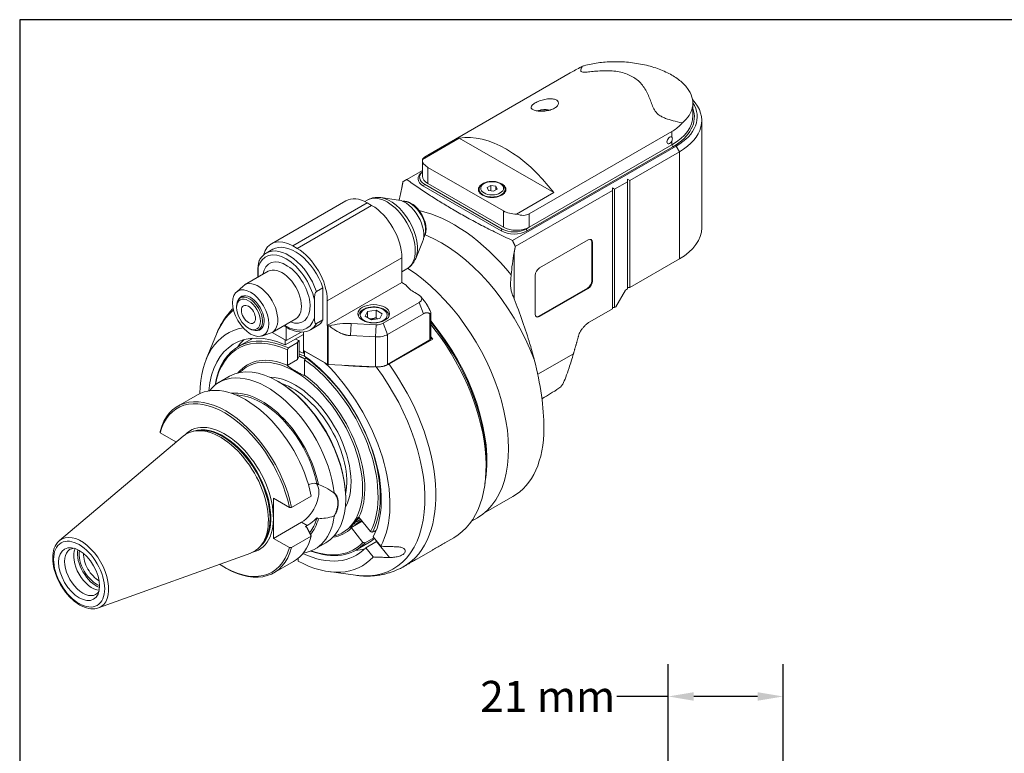
# Model space of a CAD drawing. Units: inches. Extents: x 0.5 to 19.5, y 0.5 to 15.
# Drawn here: x 0.5 to 7.4, y 9.8 to 15 of the extents above; entities that cross this region are included whole.
import ezdxf

# ---------------------------------------------------------------- set-up
doc = ezdxf.new("R2010")
doc.units = ezdxf.units.IN
doc.header["$LTSCALE"] = 1.818182
doc.header["$MEASUREMENT"] = 0
doc.layers.get('0').update_dxf_attribs({"lineweight": 25})
doc.layers.add('D', color=7, linetype='Continuous', lineweight=18)
doc.layers.add('L', color=7, linetype='Continuous', lineweight=18)
doc.styles.add('DEFAULT-ANSI', font='arial.ttf')
doc.dimstyles.new('INCH-01', dxfattribs={"dimscale": 1.818182, "dimtxt": 0.12, "dimasz": 0.098425, "dimexe": 0.125, "dimexo": 0.0625, "dimgap": 0.031496, "dimtad": 0, "dimtih": 1, "dimtoh": 1, "dimdec": 0, "dimlfac": 25.4, "dimrnd": 1e-08, "dimzin": 4, "dimdsep": 46, "dimtxsty": 'DEFAULT-ANSI', "dimcen": 0.09, "dimdle": 0.393701, "dimclrd": 7, "dimclre": 7, "dimclrt": 7, "dimadec": 0, "dimazin": 1, "dimtfac": 1, "dimtofl": 0, "dimtmove": 0, "dimatfit": 3, "dimfxl": 1, "dimtolj": 1, "dimtzin": 0, "dimlwd": 25, "dimlwe": 25, "dimarcsym": 0})

# ---------------------------------------------------------------- blocks, each defined once
blk = doc.blocks.new('Borders A PLAIN')
at = {"layer": 'L', "color": 7, "linetype": 'Continuous', "lineweight": 25}
for p, q in [((0.2492, 8.2483), (0.2492, 0.2483)), ((10.7492, 8.2483), (0.2492, 8.2483))]:
    blk.add_line(p, q, dxfattribs=at)
blk = doc.blocks.new('*D38')
at = {"layer": 'D', "color": 7, "linetype": 'Continuous', "lineweight": 25, "transparency": 16777216}
for p, q in [((5.0132, 9.3469), (5.0132, 10.4632)), ((5.8203, 9.1059), (5.8203, 10.4632)), ((5.0132, 10.236), (4.6516, 10.236)), ((5.6413, 10.236), (5.1922, 10.236))]:
    blk.add_line(p, q, dxfattribs=at)
at = {"layer": 'D', "color": 7, "linetype": 'Continuous', "transparency": 16777216}
for points in [[(5.1922, 10.2658), (5.1922, 10.2061), (5.0132, 10.236)], [(5.6413, 10.2658), (5.6413, 10.2061), (5.8203, 10.236)]]:
    blk.add_solid(points, dxfattribs=at)
at = {"layer": 'Defpoints', "color": 0, "linetype": 'Continuous', "transparency": 16777216}
for p in [(5.8203, 10.236), (5.0132, 9.2332), (5.8203, 8.9923)]:
    blk.add_point(p, dxfattribs=at)
at = {"layer": 'D', "color": 7, "linetype": 'Continuous', "lineweight": 25, "transparency": 16777216, "insert": (3.6914, 10.3456), "char_height": 0.21818, "attachment_point": 1, "style": 'DEFAULT-ANSI'}
blk.add_mtext('\\A1;21 mm', dxfattribs=at)

msp = doc.modelspace()

# ---------------------------------------------------------------- linework, layer by layer
at = {"layer": 'L'}
for p, q in [((4.3242, 14.6228), (3.322, 14.0442)), ((5.1857, 14.4092), (5.1857, 14.322)), ((5.2483, 13.5329), (5.2483, 14.2869)), ((4.0357, 13.6307), (5.0379, 14.2094)), ((5.0379, 14.2094), (5.0379, 14.1694)), ((3.2843, 14.0138), (3.5435, 14.1634)), ((4.2073, 13.7801), (3.5435, 14.1634)), ((5.0379, 14.1431), (5.0379, 14.1159)), ((5.0682, 14.1072), (3.9178, 13.443)), ((5.0455, 14.1028), (4.0205, 13.511)), ((5.0379, 14.1159), (4.0357, 13.5373)), ((5.091, 14.0677), (4.7418, 13.8661)), ((5.0379, 14.1159), (5.0455, 14.1028)), ((5.0682, 14.1072), (5.091, 14.0677)), ((5.091, 14.0677), (5.091, 13.3138)), ((3.2842, 13.8968), (3.2842, 14.0107)), ((3.2842, 13.9363), (3.1738, 13.8726)), ((3.8534, 13.6513), (3.322, 13.9581)), ((3.322, 13.8442), (3.322, 13.9581)), ((4.7266, 13.8573), (4.6355, 13.8047)), ((4.7266, 13.8573), (4.7266, 13.8748)), ((4.7266, 13.8748), (4.7418, 13.8661)), ((4.7266, 13.8573), (4.7266, 13.1033)), ((4.7418, 13.1121), (4.7418, 13.8661)), ((3.2916, 13.8266), (3.2992, 13.8398)), ((3.8383, 13.511), (3.2916, 13.8266)), ((3.8459, 13.5242), (3.2992, 13.8398)), ((3.322, 13.8442), (3.8534, 13.5373)), ((3.6832, 13.7837), (3.6832, 13.8021)), ((3.7649, 13.8316), (3.7386, 13.8164)), ((3.7482, 13.7957), (3.7386, 13.8164)), ((3.7841, 13.7901), (3.7482, 13.7957)), ((3.7649, 13.8316), (3.8008, 13.826)), ((3.7649, 13.8316), (3.7649, 13.7931)), ((3.7841, 13.7901), (3.8104, 13.8053)), ((3.8008, 13.826), (3.8104, 13.8053)), ((3.8008, 13.826), (3.8008, 13.7997)), ((3.8658, 13.7837), (3.8658, 13.8021)), ((4.6203, 13.7959), (3.9375, 13.4017)), ((4.2073, 13.7801), (3.9464, 13.6295)), ((4.6203, 13.7959), (4.6203, 13.8135)), ((4.6203, 13.8135), (4.6355, 13.8047)), ((4.6203, 13.7959), (4.6203, 12.9631)), ((4.6355, 12.9718), (4.6355, 13.8047)), ((2.2226, 13.4207), (2.7465, 13.7232)), ((2.3729, 13.4058), (2.8968, 13.7083)), ((2.8788, 13.7178), (2.8969, 13.7282)), ((2.8968, 13.7083), (2.9272, 13.6907)), ((3.1156, 13.7284), (2.991, 13.7453)), ((2.9272, 13.6907), (2.4033, 13.3883)), ((3.8534, 13.6513), (3.8534, 13.5373)), ((4.0357, 13.5373), (4.0357, 13.6307)), ((3.8459, 13.5242), (3.8383, 13.511)), ((4.0357, 13.5373), (4.0129, 13.5242)), ((4.0205, 13.511), (4.0129, 13.5242)), ((3.2855, 13.434), (3.2379, 13.3176)), ((4.1078, 13.2502), (4.4494, 13.4475)), ((4.4753, 13.1608), (4.4753, 13.4325)), ((4.4753, 13.4325), (4.4798, 13.4299)), ((4.4798, 13.4299), (4.4798, 13.1581)), ((2.2324, 13.3818), (2.1869, 13.3555)), ((2.4033, 13.3883), (2.3729, 13.4058)), ((2.6159, 13.0201), (3.1398, 13.3225)), ((3.1398, 13.1472), (3.1398, 13.3225)), ((3.9294, 13.0331), (3.9294, 13.3583)), ((5.091, 13.3138), (4.7418, 13.1121)), ((2.2004, 13.2269), (2.0344, 13.1311)), ((2.1276, 13.2479), (2.1276, 13.1849)), ((2.128, 13.2425), (2.13, 13.2454)), ((2.128, 13.1851), (2.128, 13.2425)), ((2.128, 13.2425), (2.13, 13.2292)), ((2.13, 13.1862), (2.13, 13.2548)), ((3.1398, 13.2237), (3.176, 13.2447)), ((4.0774, 12.9258), (4.0774, 13.1976)), ((4.4798, 13.1581), (4.4753, 13.1608)), ((1.9764, 13.0804), (2.0231, 13.1228)), ((2.54, 13.0845), (2.5855, 13.1108)), ((2.5855, 12.8855), (2.5855, 13.1108)), ((2.6159, 12.8447), (3.1398, 13.1472)), ((3.1701, 13.1296), (3.1398, 13.1472)), ((4.1032, 12.9109), (4.4449, 13.1082)), ((4.4494, 13.1055), (4.1078, 12.9083)), ((4.4449, 13.1082), (4.4494, 13.1055)), ((4.6431, 12.9762), (4.7114, 13.0946)), ((4.7266, 13.1033), (4.7114, 13.0946)), ((4.7418, 13.1121), (4.7266, 13.1121)), ((2.0312, 13.0548), (2.0048, 13.0396)), ((2.5248, 12.8993), (2.5248, 13.0269)), ((2.6159, 13.0201), (2.6159, 12.8447)), ((3.2612, 13.0595), (3.2309, 13.077)), ((3.2745, 13.0484), (3.2996, 13.016)), ((1.9781, 12.9718), (1.9781, 12.9806)), ((2.8989, 12.9443), (2.9583, 12.9535)), ((3.0017, 12.9284), (2.9583, 12.9535)), ((2.9583, 12.9535), (2.9583, 12.9009)), ((3.0094, 12.8615), (3.2612, 13.0069)), ((3.2612, 13.0069), (3.2916, 12.9286)), ((4.6203, 12.9631), (4.4616, 12.8715)), ((4.6355, 12.9718), (4.6203, 12.9718)), ((4.6355, 12.9718), (4.6431, 12.9762)), ((2.3936, 12.8921), (2.2277, 12.7963)), ((2.5855, 12.8855), (2.54, 12.8592)), ((2.883, 12.9101), (2.8989, 12.9443)), ((2.883, 12.9101), (2.9265, 12.885)), ((2.8989, 12.9443), (2.8989, 12.9009)), ((2.9858, 12.8942), (2.9265, 12.885)), ((3.0017, 12.9284), (2.9858, 12.8942)), ((3.2916, 12.9286), (3.0397, 12.7832)), ((3.3372, 12.9297), (3.3372, 12.7439)), ((3.3435, 12.9336), (3.3435, 12.7527)), ((4.1078, 12.9083), (4.1032, 12.9109)), ((2.0616, 12.8272), (2.0692, 12.8228)), ((2.16, 12.8317), (2.1337, 12.8164)), ((2.3274, 12.7395), (2.3274, 12.8331)), ((2.5438, 12.8425), (2.4982, 12.8162)), ((2.6159, 12.8447), (2.6161, 12.8446)), ((2.6161, 12.8446), (2.6161, 12.5728)), ((2.6228, 12.571), (2.6228, 12.8428)), ((2.6228, 12.8428), (2.6307, 12.8424)), ((2.7789, 12.7742), (2.7827, 12.8596)), ((2.7827, 12.8596), (2.9582, 12.8507)), ((2.9582, 12.8507), (2.9544, 12.7653)), ((3.0397, 12.7832), (3.0094, 12.8615)), ((1.764, 12.608), (1.8358, 12.7837)), ((1.9899, 12.6972), (2.0734, 12.7454)), ((2.1548, 12.7715), (2.2149, 12.7907)), ((2.3198, 12.7439), (2.2283, 12.7967)), ((2.3274, 12.7395), (2.2283, 12.7967)), ((2.4488, 12.7833), (2.3198, 12.7088)), ((2.3198, 12.7088), (2.3198, 12.7439)), ((2.4316, 12.7997), (2.3274, 12.7395)), ((2.4185, 12.6293), (2.4185, 12.7381)), ((2.4488, 12.8004), (2.4488, 12.6694)), ((2.9544, 12.7653), (2.7789, 12.7742)), ((2.9544, 12.7653), (2.9544, 12.5543)), ((3.0397, 12.5722), (3.0397, 12.7832)), ((3.3372, 12.7439), (3.0397, 12.5722)), ((3.3568, 12.7501), (3.0495, 12.5727)), ((3.3435, 12.7578), (3.3568, 12.7501)), ((2.335, 12.6744), (2.335, 12.5659)), ((2.3426, 12.6876), (2.4074, 12.7251)), ((2.4074, 12.7251), (2.4074, 12.606)), ((2.4488, 12.6507), (2.4488, 12.6694)), ((2.4488, 12.6694), (2.6161, 12.5728)), ((2.4074, 12.606), (2.3335, 12.5633)), ((2.4182, 12.6294), (2.4074, 12.606)), ((2.4564, 12.6551), (2.4488, 12.6507)), ((2.599, 12.5827), (2.4564, 12.665)), ((2.4564, 12.6299), (2.4564, 12.665)), ((2.4564, 12.6043), (2.4564, 12.4958)), ((2.4693, 12.6206), (2.464, 12.6175)), ((4.3463, 12.6471), (4.0953, 12.5022)), ((2.9544, 12.5543), (2.6228, 12.571)), ((1.854, 12.4451), (1.9284, 12.4881)), ((2.2742, 12.4502), (2.2666, 12.4546)), ((1.564, 12.2777), (1.7022, 12.3575)), ((4.1431, 12.3409), (4.1246, 12.3302)), ((0.7331, 11.3329), (1.6023, 12.0669)), ((1.5514, 12.0268), (1.44, 12.0911)), ((1.6934, 12.1056), (1.6751, 12.1019)), ((1.5514, 12.0239), (1.5514, 12.0268)), ((3.732, 11.8891), (3.732, 11.8541)), ((2.5533, 11.728), (2.5428, 11.734)), ((2.2378, 11.3482), (2.2378, 11.6305)), ((2.3492, 11.5662), (2.2378, 11.6305)), ((2.3646, 11.566), (2.5028, 11.6458)), ((2.745, 11.6349), (2.745, 11.6261)), ((3.7165, 11.5243), (3.9205, 11.6421)), ((2.5428, 11.4921), (2.5533, 11.4861)), ((2.8386, 11.4967), (2.9199, 11.3956)), ((3.6711, 11.4931), (3.63, 11.4694)), ((2.4344, 11.4617), (2.2378, 11.3482)), ((2.4344, 11.4617), (2.4746, 11.4385)), ((2.4746, 11.4385), (2.4617, 11.4311)), ((2.4617, 11.4311), (2.4724, 11.4249)), ((2.781, 11.4223), (2.8612, 11.4686)), ((2.5028, 11.3635), (2.3646, 11.2837)), ((2.8667, 11.32), (2.7854, 11.4211)), ((2.9341, 11.3918), (2.9604, 11.4069)), ((2.9387, 11.3584), (2.9915, 11.2927)), ((2.9474, 11.3994), (2.9541, 11.3911)), ((3.4432, 11.317), (3.5051, 11.3527)), ((2.1561, 11.3041), (2.1438, 11.2902)), ((2.2378, 11.3482), (2.3492, 11.2839)), ((2.5305, 11.2735), (2.6049, 11.3165)), ((2.8167, 11.2652), (2.9002, 11.3134)), ((2.9435, 11.3523), (2.8809, 11.3161)), ((2.8855, 11.2827), (2.9615, 11.3266)), ((2.9615, 11.3266), (3.0523, 11.2135)), ((1.0068, 10.8589), (2.077, 11.2446)), ((2.9383, 11.2171), (2.8855, 11.2827)), ((3.2458, 11.203), (3.3545, 11.2657)), ((2.2404, 11.106), (2.3786, 11.1858)), ((2.4109, 11.2084), (2.4109, 11.1882)), ((3.1524, 11.149), (3.1571, 11.1517)), ((1.8946, 11.1439), (1.9022, 11.1395)), ((2.6265, 11.1141), (2.8146, 11.0884))]:
    msp.add_line(p, q, dxfattribs=at)
for centre, major_axis, ratio, start_param, end_param in [((4.7114, 14.3132), (0.5047, 0), 0.57735, 5.497787, 6.632136), ((4.7114, 14.2869), (0.5369, 0), 0.57735, 5.497787, 6.779466), ((4.145, 14.3158), (-0.0805, 0), 0.57735, 4.343493, 5.315894), ((4.681, 14.3132), (0.5154, 0), 0.57735, 5.497787, 6.487666), ((4.681, 14.322), (0.5047, 0), 0.57735, 5.497787, 6.283185), ((3.8754, 13.3844), (-0.4295, 0.7439), 0.57735, 4.919681, 6.075893), ((5.0227, 14.1475), (-0.0134, -0.0232), 0.57735, 2.999696, 7.995879), ((3.4131, 14.0107), (-0.1288, 0), 0.57735, 6.242177, 7.068583), ((3.3827, 13.8792), (-0.1288, 0), 0.57735, 5.582341, 7.068583), ((3.3827, 13.888), (-0.1181, 0), 0.57735, 5.698307, 7.068583), ((3.4131, 13.8968), (-0.1288, 0), 0.57735, 0, 0.785398), ((3.7745, 13.8021), (0.0966, 0), 0.57735, 2.193371, 7.231407), ((3.7745, 13.8021), (-0.0913, 0), 0.57735, 0, 3.141593), ((2.8968, 13.4628), (-0.1503, 0.2604), 0.57735, 5.497787, 6.283185), ((3.0364, 13.4864), (-0.1396, 0.2418), 0.57735, 3.141593, 6.283185), ((3.0592, 13.4996), (-0.1353, 0.2343), 0.57735, 3.562127, 5.862651), ((3.1625, 13.5592), (0.0931, -0.1612), 0.57735, 0.420534, 2.721058), ((3.2005, 13.5811), (-0.0752, 0.1302), 0.57735, 3.421336, 6.003442), ((2.9272, 13.4453), (0.1503, -0.2604), 0.57735, 0.785398, 2.356194), ((3.5071, 12.6185), (-0.5739, 0.994), 0.57735, 4.980473, 5.8047), ((3.9446, 13.7039), (0.1288, 0), 0.57735, 3.926991, 4.726503), ((3.9294, 13.5636), (-0.1288, 0), 0.57735, 0.785398, 2.356194), ((3.9294, 13.5724), (0.1181, 0), 0.57735, 3.926991, 5.497787), ((3.9446, 13.5899), (-0.1288, 0), 0.57735, 0.785398, 2.356194), ((4.7114, 13.5329), (0.5369, 0), 0.57735, 5.497787, 6.283185), ((2.3729, 13.1603), (-0.1503, 0.2604), 0.57735, 5.497787, 6.811994), ((3.4191, 12.5677), (-0.5261, 0.9113), 0.57735, 4.4303, 5.654818), ((4.4494, 13.4124), (0.0215, 0.0372), 0.57735, 5.497787, 7.068583), ((4.4449, 13.415), (0.0215, 0.0372), 0.57735, 5.497787, 6.176919), ((2.3274, 13.077), (-0.145, 0.2511), 0.57735, 4.200003, 6.795571), ((2.3426, 13.0858), (-0.1557, 0.2697), 0.57735, 4.385865, 6.283185), ((2.3881, 13.1121), (-0.1557, 0.2697), 0.57735, 4.385865, 6.283185), ((2.4033, 13.1428), (-0.1503, 0.2604), 0.57735, 3.926991, 5.497787), ((2.3274, 13.077), (0.1181, -0.2046), 0.57735, 5.670631, 10.037333), ((2.2349, 13.2479), (-0.1074, 0), 0.57735, 6.067298, 6.370452), ((2.297, 13.0595), (0.0966, -0.1674), 0.57735, 0, 3.141593), ((3.1428, 12.4081), (0.5283, -0.915), 0.57735, 0, 2.305104), ((4.1078, 13.2151), (0.0215, 0.0372), 0.57735, 0.785398, 2.356194), ((2.131, 12.9637), (-0.0966, 0.1674), 0.57735, 3.016585, 6.408193), ((4.4449, 13.1432), (0.0215, 0.0372), 0.57735, 3.926991, 5.497787), ((4.4494, 13.1406), (-0.0215, -0.0372), 0.57735, 0.785398, 2.356194), ((3.4283, 13.191), (-0.2792, 0), 0.57735, 0.390607, 0.785398), ((2.0692, 12.928), (0.0644, -0.1116), 0.57735, 5.497787, 10.210176), ((2.0768, 12.9324), (-0.0671, 0.1162), 0.57735, 2.726745, 6.698033), ((3.2157, 13.0332), (0.0644, 0), 0.57735, 5.497787, 7.068583), ((2.544, 12.0624), (-0.5361, 0.9285), 0.57735, 0.101403, 0.420534), ((2.3274, 13.077), (0.145, -0.2511), 0.57735, 5.442117, 6.795571), ((2.3881, 13.1121), (0.1557, -0.2697), 0.57735, 0, 0.326524), ((2.9909, 12.3205), (-0.5283, 0.915), 0.57735, 3.732972, 5.006418), ((4.1078, 12.9434), (-0.0215, -0.0372), 0.57735, 5.497787, 7.068583), ((4.1032, 12.946), (-0.0215, -0.0372), 0.57735, 0.106266, 0.785398), ((2.3881, 11.9724), (-0.4724, 0.8183), 0.57735, 6.074278, 7.057416), ((2.3881, 11.9724), (-0.4295, 0.7439), 0.57735, 5.610526, 6.976898), ((2.4033, 11.9812), (-0.4134, 0.716), 0.57735, 5.601871, 6.900709), ((2.3426, 13.0858), (0.1557, -0.2697), 0.57735, 0, 0.326524), ((2.6237, 12.849), (0.0107, 0), 0.57735, 3.926991, 4.625123), ((2.7583, 12.699), (0.2792, 0), 0.57735, 1.48353, 2.0456), ((2.9638, 12.8878), (0.0644, 0), 0.57735, 4.625123, 5.497787), ((2.9879, 12.3187), (0.5261, -0.9113), 0.57735, 0.785398, 1.857999), ((2.9575, 12.3012), (0.5476, -0.9485), 0.57735, 0, 1.834537), ((2.3957, 11.9768), (-0.408, 0.7067), 0.57735, 5.603246, 6.881212), ((2.5172, 12.0469), (-0.4295, 0.7439), 0.57735, 0.150831, 0.274798), ((2.4868, 12.0294), (-0.4134, 0.716), 0.57735, 6.236192, 6.283185), ((2.4868, 12.0294), (0.4134, -0.716), 0.57735, 2.478874, 2.519467), ((2.3633, 9.9725), (-0.4983, -3.2212), 0.211322, 3.71194, 3.721328), ((1.4354, 7.3205), (0.8479, 5.4806), 0.211325, 6.160635, 6.163699), ((2.9638, 12.827), (0.1074, 0), 0.57735, 4.625123, 5.497787), ((3.322, 12.7527), (0.0215, 0), 0.57735, 5.497787, 6.283185), ((2.912, 12.2749), (-0.5476, 0.9485), 0.57735, 4.886008, 4.906848), ((2.3957, 11.9768), (-0.342, 0.5923), 0.57735, 5.623708, 6.502608), ((2.3881, 11.9724), (0.3366, -0.583), 0.57735, 6.115245, 9.592718), ((2.5172, 12.0469), (0.349, -0.6044), 0.57735, 2.495102, 2.557552), ((2.5172, 12.0469), (-0.3382, 0.5858), 0.57735, 5.624973, 5.70563), ((2.3881, 11.9724), (0.4295, -0.7439), 0.57735, 0.349411, 2.243456), ((2.3957, 11.9768), (0.408, -0.7067), 0.57735, 0.354035, 2.250736), ((2.4033, 11.9812), (0.4134, -0.716), 0.57735, 0.352834, 2.252111), ((3.5937, 12.6685), (0.3545, -1.0068), 0.410754, 0.86214, 1.36545), ((2.2666, 11.9023), (-0.3382, 0.5858), 0.57735, 3.141593, 6.283185), ((2.3881, 11.9724), (0.4724, -0.8183), 0.57735, 0.341429, 2.035015), ((2.6237, 12.5772), (-0.0107, 0), 0.57735, 0.785398, 1.48353), ((2.544, 12.0624), (0.5361, -0.9285), 0.57735, 5.862651, 8.058477), ((2.9638, 12.616), (-0.1074, 0), 0.57735, 1.48353, 2.356194), ((2.6048, 12.0975), (0.5476, -0.9485), 0.57735, 0, 1.744415), ((2.1922, 11.8593), (-0.3382, 0.5858), 0.57735, 4.077607, 6.5096), ((2.3881, 11.9724), (-0.2792, 0.4835), 0.57735, 3.467304, 5.957474), ((2.3957, 11.9768), (0.342, -0.5923), 0.57735, 0.371912, 2.230273), ((2.0404, 11.7716), (-0.3382, 0.5858), 0.57735, 4.185413, 6.283185), ((2.2742, 11.9067), (0.3329, -0.5765), 0.57735, 0.785398, 2.356194), ((2.3729, 11.9636), (0.2684, -0.4649), 0.57735, 0.579006, 2.562587), ((4.3475, 13.1036), (-0.7121, -0.8307), 0.410754, 0.86214, 1.010008), ((1.9022, 11.6919), (-0.3382, 0.5858), 0.57735, 4.185413, 6.810161), ((1.8946, 11.6875), (-0.3329, 0.5765), 0.57735, 4.189679, 6.805895), ((2.1543, 11.8374), (-0.2917, 0.5053), 0.57735, 4.18368, 6.035044), ((2.1543, 11.8374), (-0.2845, 0.4928), 0.57735, 4.190319, 5.96195), ((1.8642, 11.67), (-0.2386, 0.4133), 0.57735, 3.038289, 6.386489), ((1.8946, 11.6875), (-0.2419, 0.4189), 0.57735, 2.972646, 6.452132), ((1.8855, 11.6822), (-0.2354, 0.4078), 0.57735, 3.249406, 6.175372), ((1.8824, 11.6805), (0.2354, -0.4078), 0.57735, 0.146677, 2.994915), ((1.8801, 11.6791), (-0.2356, 0.4081), 0.57735, 3.332214, 6.092564), ((3.3944, 12.5534), (0.5261, -0.9113), 0.57735, 0, 0.785398), ((2.4344, 11.6029), (0.0864, 0.1497), 0.57735, 3.926991, 6.019729), ((2.1922, 11.8593), (0.3382, -0.5858), 0.57735, 6.056771, 6.917967), ((2.1543, 11.8374), (0.2845, -0.4928), 0.57735, 0.204481, 0.52207), ((2.8479, 11.4834), (-0.0418, -0.0336), 0.211325, 4.692319, 7.874051), ((2.1543, 11.8374), (0.2917, -0.5053), 0.57735, 0.196406, 0.528709), ((2.8426, 11.4899), (-0.0351, -0.0283), 0.211325, 0.20513, 1.59469), ((0.8841, 11.1041), (0.1376, -0.2383), 0.57735, 6.179882, 9.528081), ((2.0404, 11.7716), (0.3382, -0.5858), 0.57735, 0, 0.526976), ((2.3957, 11.9768), (0.342, -0.5923), 0.57735, 6.063763, 6.434872), ((1.8946, 11.6875), (0.3329, -0.5765), 0.57735, 5.422074, 6.805895), ((1.9022, 11.6919), (0.3382, -0.5858), 0.57735, 5.497787, 6.810161), ((2.4033, 11.9812), (0.4134, -0.716), 0.57735, 5.665661, 6.45395), ((2.3957, 11.9768), (0.408, -0.7067), 0.57735, 5.685158, 6.452749), ((2.4868, 12.0294), (0.4134, -0.716), 0.57735, 0, 0.121622), ((0.8974, 11.1118), (0.0913, -0.1581), 0.57735, 2.849272, 6.575506), ((0.9623, 11.1492), (-0.0913, 0.1581), 0.57735, 0.383696, 2.757896), ((0.9926, 11.1667), (0.0945, -0.1637), 0.57735, 3.758471, 5.666307), ((0.9926, 11.1667), (-0.0859, 0.1488), 0.57735, 0.596916, 2.544676), ((1.0078, 11.1755), (-0.0752, 0.1302), 0.57735, 0.744554, 2.397039), ((2.3881, 11.9724), (0.4724, -0.8183), 0.57735, 5.531885, 6.465355), ((2.3881, 11.9724), (0.4295, -0.7439), 0.57735, 5.589473, 6.457373), ((2.5172, 12.0469), (0.4295, -0.7439), 0.57735, 6.008388, 6.132354)]:
    msp.add_ellipse(centre, major_axis=major_axis, ratio=ratio, start_param=start_param, end_param=end_param, dxfattribs=at)
for centre, major_axis in [((3.7745, 13.8108), (-0.0805, 0)), ((2.0768, 12.9324), (0.0899, -0.1557)), ((2.0616, 12.9236), (-0.0591, 0.1023)), ((2.0616, 12.9236), (0.0349, -0.0604)), ((2.9424, 12.928), (-0.1117, 0)), ((2.9424, 12.9192), (-0.0945, 0)), ((0.8711, 11.0966), (0.1269, -0.2199)), ((0.8711, 11.0966), (0.102, -0.1767))]:
    msp.add_ellipse(centre, major_axis=major_axis, ratio=0.57735, dxfattribs=at)
for points, knots in [([(5.111, 14.271), (5.1121, 14.2719), (5.1132, 14.2728), (5.1326, 14.2893), (5.1477, 14.3061), (5.1704, 14.341), (5.178, 14.3591), (5.1864, 14.3963), (5.1869, 14.4167), (5.179, 14.4579), (5.1706, 14.4787), (5.1454, 14.5189), (5.1285, 14.5385), (5.0878, 14.5749), (5.0639, 14.5918), (5.0118, 14.6219), (4.9821, 14.6359), (4.9174, 14.6604), (4.8823, 14.6709), (4.8092, 14.6873), (4.7712, 14.6933), (4.6951, 14.7007), (4.6571, 14.7019), (4.5869, 14.7003), (4.5527, 14.6976), (4.4857, 14.6883), (4.453, 14.6817), (4.4184, 14.6722), (4.4146, 14.6711), (4.4108, 14.6699)], [-10.133771, -10.133771, -10.133771, -10.133771, -10.106184, -10.106184, -9.632204, -9.632204, -9.158223, -9.158223, -8.643668, -8.643668, -8.129112, -8.129112, -7.614556, -7.614556, -7.1, -7.1, -6.585444, -6.585444, -6.070889, -6.070889, -5.556333, -5.556333, -5.041777, -5.041777, -4.567797, -4.567797, -4.093817, -4.093817, -4.034435, -4.034435, -4.034435, -4.034435]), ([(4.4108, 14.6699), (4.4076, 14.6683), (4.4044, 14.6666), (4.3733, 14.6505), (4.3473, 14.6362), (4.3242, 14.6228)], [-0.5089691, -0.5089691, -0.5089691, -0.5089691, -0.457177, -0.457177, 0, 0, 0, 0]), ([(4.4108, 14.6699), (4.4058, 14.6638), (4.4019, 14.6577), (4.3977, 14.6473), (4.3967, 14.6428), (4.3982, 14.6367), (4.3992, 14.6347), (4.4032, 14.6312), (4.4061, 14.6296), (4.4194, 14.6272), (4.4301, 14.6275), (4.4549, 14.6295), (4.4688, 14.631), (4.4987, 14.6341), (4.5146, 14.6356), (4.5473, 14.6377), (4.5641, 14.6382), (4.6146, 14.6378), (4.6486, 14.6345), (4.7107, 14.6202), (4.7387, 14.6091), (4.7846, 14.5825), (4.8062, 14.5649), (4.8425, 14.5231), (4.8571, 14.4988), (4.8747, 14.4611), (4.8799, 14.4483), (4.8896, 14.4228), (4.8941, 14.4101), (4.9038, 14.3853), (4.909, 14.3734), (4.9225, 14.3507), (4.9309, 14.34), (4.9512, 14.3237), (4.9597, 14.3185), (4.9767, 14.3097), (4.9852, 14.3061), (5.0111, 14.2961), (5.0285, 14.2908), (5.0675, 14.2804), (5.089, 14.2755), (5.111, 14.271)], [3.275292, 3.275292, 3.275292, 3.275292, 3.657218, 3.657218, 3.962929, 3.962929, 4.115785, 4.115785, 4.268641, 4.268641, 4.486166, 4.486166, 4.70369, 4.70369, 4.921214, 4.921214, 5.138739, 5.138739, 5.573787, 5.573787, 6.008836, 6.008836, 6.443884, 6.443884, 6.878933, 6.878933, 7.096457, 7.096457, 7.313981, 7.313981, 7.531506, 7.531506, 7.74903, 7.74903, 7.899665, 7.899665, 8.050299, 8.050299, 8.351569, 8.351569, 8.702636, 8.702636, 8.702636, 8.702636]), ([(4.0767, 14.3582), (4.068, 14.3605), (4.0605, 14.3638), (4.0506, 14.3716), (4.0482, 14.3761), (4.0485, 14.3851), (4.0509, 14.3902), (4.0607, 14.4007), (4.0681, 14.4061), (4.0852, 14.416), (4.0961, 14.4211), (4.1196, 14.4298), (4.1323, 14.4335), (4.1564, 14.4385), (4.1695, 14.4402), (4.1936, 14.4407), (4.2046, 14.4394), (4.2218, 14.4348), (4.2293, 14.4311), (4.2392, 14.4215), (4.2417, 14.4157), (4.2416, 14.4041), (4.2392, 14.3977), (4.2293, 14.3852), (4.2219, 14.3792), (4.2133, 14.3743), (4.2048, 14.3694), (4.1939, 14.3648), (4.1702, 14.3579), (4.1574, 14.3555), (4.133, 14.353), (4.1199, 14.3526), (4.096, 14.3541), (4.0852, 14.3559), (4.0767, 14.3582)], [-2.076651, -2.076651, -2.076651, -2.076651, -1.898618, -1.898618, -1.720586, -1.720586, -1.550931, -1.550931, -1.381276, -1.381276, -1.211622, -1.211622, -1.041967, -1.041967, -0.863935, -0.863935, -0.685902, -0.685902, -0.512121, -0.512121, -0.33834, -0.33834, -0.16917, -0.16917, 0, 0, 0, 0.16917, 0.16917, 0.33834, 0.33834, 0.512121, 0.512121, 0.685902, 0.685902, 0.685902, 0.685902]), ([(4.1786, 14.3604), (4.1775, 14.3607), (4.1763, 14.3609), (4.1659, 14.3631), (4.1561, 14.3642), (4.1367, 14.3644), (4.1269, 14.3635), (4.1093, 14.3601), (4.1013, 14.3578), (4.0939, 14.3548)], [6.671846, 6.671846, 6.671846, 6.671846, 6.715258, 6.715258, 7.052799, 7.052799, 7.388604, 7.388604, 7.690899, 7.690899, 7.690899, 7.690899]), ([(5.0379, 14.2094), (5.061, 14.2227), (5.0824, 14.2397), (5.1044, 14.2633), (5.1078, 14.2671), (5.111, 14.271)], [-7.2944058, -7.2944058, -7.2944058, -7.2944058, -6.8371209, -6.8371209, -6.7527345, -6.7527345, -6.7527345, -6.7527345]), ([(5.0379, 14.1694), (5.0388, 14.1685), (5.0396, 14.1674), (5.0412, 14.1639), (5.0416, 14.1612), (5.0416, 14.1557), (5.0412, 14.1525), (5.0396, 14.1472), (5.0388, 14.1451), (5.0379, 14.1431)], [0.3001283, 0.3001283, 0.3001283, 0.3001283, 0.3298454, 0.3298454, 0.3769344, 0.3769344, 0.4240234, 0.4240234, 0.4537405, 0.4537405, 0.4537405, 0.4537405]), ([(3.322, 14.0442), (3.3105, 14.0376), (3.3008, 14.0313), (3.2881, 14.021), (3.2849, 14.0169), (3.2843, 14.0138)], [1.9178547, 1.9178547, 1.9178547, 1.9178547, 2.1446672, 2.1446672, 2.3636957, 2.3636957, 2.3636957, 2.3636957]), ([(3.8658, 13.8021), (3.8658, 13.8078), (3.8644, 13.8134), (3.8593, 13.8244), (3.8554, 13.8296), (3.845, 13.8394), (3.8382, 13.8439), (3.8227, 13.8513), (3.8139, 13.8542), (3.7953, 13.8582), (3.7856, 13.8592), (3.7661, 13.8594), (3.7564, 13.8585), (3.7378, 13.855), (3.7289, 13.8523), (3.7128, 13.8451), (3.7056, 13.8406), (3.6939, 13.8301), (3.6893, 13.8242), (3.6844, 13.8126), (3.6832, 13.8074), (3.6832, 13.8021)], [5.497787, 5.497787, 5.497787, 5.497787, 5.760396, 5.760396, 6.04723, 6.04723, 6.375061, 6.375061, 6.715258, 6.715258, 7.052799, 7.052799, 7.388604, 7.388604, 7.72585, 7.72585, 8.065999, 8.065999, 8.395971, 8.395971, 8.63938, 8.63938, 8.63938, 8.63938]), ([(2.991, 13.7453), (2.9847, 13.7462), (2.9783, 13.7467), (2.9655, 13.747), (2.959, 13.7467), (2.9462, 13.7454), (2.9398, 13.7443), (2.9271, 13.7412), (2.9208, 13.7393), (2.9085, 13.7344), (2.9026, 13.7315), (2.8969, 13.7282)], [0.3648638, 0.3648638, 0.3648638, 0.3648638, 0.4489707, 0.4489707, 0.5330776, 0.5330776, 0.6171844, 0.6171844, 0.7012913, 0.7012913, 0.7853982, 0.7853982, 0.7853982, 0.7853982]), ([(3.1478, 13.7188), (3.1493, 13.719), (3.1507, 13.7191), (3.1625, 13.7198), (3.1733, 13.7181), (3.1959, 13.7104), (3.2077, 13.7041), (3.2307, 13.6874), (3.2419, 13.6771), (3.2624, 13.6536), (3.2717, 13.6404), (3.2877, 13.6127), (3.2944, 13.598), (3.3044, 13.5686), (3.3077, 13.5539), (3.3106, 13.5255), (3.3101, 13.512), (3.3051, 13.4875), (3.3006, 13.4766), (3.2938, 13.4673), (3.2936, 13.467), (3.2934, 13.4667)], [5.736345, 5.736345, 5.736345, 5.736345, 5.779212, 5.779212, 6.080939, 6.080939, 6.408466, 6.408466, 6.740576, 6.740576, 7.070767, 7.070767, 7.400033, 7.400033, 7.730243, 7.730243, 8.062358, 8.062358, 8.389609, 8.389609, 8.400822, 8.400822, 8.400822, 8.400822]), ([(3.9464, 13.6295), (3.947, 13.6293), (3.9477, 13.629), (3.9632, 13.6236), (3.9794, 13.6203), (4.0099, 13.6205), (4.0242, 13.6241), (4.0357, 13.6307)], [3.3750288, 3.3750288, 3.3750288, 3.3750288, 3.3851337, 3.3851337, 3.6119571, 3.6119571, 3.8387806, 3.8387806, 3.8387806, 3.8387806]), ([(2.13, 13.2548), (2.13, 13.264), (2.1305, 13.2753), (2.1332, 13.2899), (2.1346, 13.2956), (2.1372, 13.3018), (2.1379, 13.3033), (2.1387, 13.3048)], [-0.9382322, -0.9382322, -0.9382322, -0.9382322, -0.781743, -0.781743, -0.708443, -0.708443, -0.6865525, -0.6865525, -0.6865525, -0.6865525]), ([(2.1869, 13.3555), (2.1828, 13.3532), (2.179, 13.3506), (2.1715, 13.345), (2.1679, 13.342), (2.1611, 13.3356), (2.1579, 13.3322), (2.1518, 13.325), (2.1489, 13.3212), (2.1435, 13.3133), (2.141, 13.3091), (2.1387, 13.3048)], [0.7853982, 0.7853982, 0.7853982, 0.7853982, 0.8534276, 0.8534276, 0.9214571, 0.9214571, 0.9894866, 0.9894866, 1.057516, 1.057516, 1.1255455, 1.1255455, 1.1255455, 1.1255455]), ([(3.176, 13.2447), (3.1817, 13.248), (3.1872, 13.2517), (3.1976, 13.2599), (3.2024, 13.2643), (3.2114, 13.2738), (3.2156, 13.2788), (3.2232, 13.2892), (3.2266, 13.2947), (3.2328, 13.3059), (3.2355, 13.3117), (3.2379, 13.3176)], [3.9269908, 3.9269908, 3.9269908, 3.9269908, 4.0110977, 4.0110977, 4.0952046, 4.0952046, 4.1793114, 4.1793114, 4.2634183, 4.2634183, 4.3475252, 4.3475252, 4.3475252, 4.3475252]), ([(3.9157, 13.0677), (3.9137, 13.0729), (3.9119, 13.0782), (3.9082, 13.092), (3.9066, 13.1006), (3.9056, 13.1094), (3.9036, 13.1275), (3.904, 13.1455), (3.9062, 13.1766), (3.9075, 13.1891), (3.9085, 13.2012)], [3.6104005, 3.6104005, 3.6104005, 3.6104005, 3.6889781, 3.6889781, 3.8122578, 3.8122578, 3.8122578, 4.0666613, 4.0666613, 4.2451268, 4.2451268, 4.2451268, 4.2451268]), ([(2.54, 13.0845), (2.5393, 13.0841), (2.5386, 13.0835), (2.5373, 13.0823), (2.5365, 13.0815), (2.5341, 13.0783), (2.5325, 13.0751), (2.5294, 13.0676), (2.528, 13.0619), (2.5253, 13.0473), (2.5248, 13.036), (2.5248, 13.0269)], [-1.9197491, -1.9197491, -1.9197491, -1.9197491, -1.9072928, -1.9072928, -1.8931475, -1.8931475, -1.8512224, -1.8512224, -1.7779225, -1.7779225, -1.6214333, -1.6214333, -1.6214333, -1.6214333]), ([(4.0709, 12.6057), (4.0687, 12.6142), (4.0665, 12.6226), (4.0547, 12.6666), (4.0444, 12.7022), (4.0191, 12.785), (4.0008, 12.8401), (3.9617, 12.9494), (3.941, 13.0035), (3.9198, 13.0575), (3.9178, 13.0626), (3.9157, 13.0677)], [2.343454, 2.343454, 2.343454, 2.343454, 2.456019, 2.456019, 2.928095, 2.928095, 3.667407, 3.667407, 4.406719, 4.406719, 4.482992, 4.482992, 4.482992, 4.482992]), ([(1.8358, 12.7837), (1.8447, 12.8055), (1.8547, 12.8267), (1.8772, 12.8676), (1.8897, 12.8873), (1.917, 12.925), (1.9318, 12.9429), (1.9499, 12.9619), (1.9519, 12.9639), (1.9539, 12.966)], [5.0772528, 5.0772528, 5.0772528, 5.0772528, 5.1613597, 5.1613597, 5.2454665, 5.2454665, 5.3295734, 5.3295734, 5.3399928, 5.3399928, 5.3399928, 5.3399928]), ([(3.0497, 12.9102), (3.0495, 12.9164), (3.048, 12.9226), (3.0422, 12.935), (3.0376, 12.9411), (3.0253, 12.9527), (3.0174, 12.9579), (2.9992, 12.9667), (2.9888, 12.9701), (2.967, 12.9748), (2.9555, 12.976), (2.9326, 12.9763), (2.9212, 12.9753), (2.8993, 12.9711), (2.8888, 12.9679), (2.8699, 12.9594), (2.8614, 12.9542), (2.8476, 12.9418), (2.8422, 12.9348), (2.8365, 12.9216), (2.8352, 12.916), (2.835, 12.9102)], [5.517642, 5.517642, 5.517642, 5.517642, 5.759541, 5.759541, 6.04561, 6.04561, 6.373342, 6.373342, 6.713946, 6.713946, 7.051878, 7.051878, 7.388028, 7.388028, 7.725642, 7.725642, 8.066203, 8.066203, 8.396267, 8.396267, 8.619525, 8.619525, 8.619525, 8.619525]), ([(3.3372, 12.9297), (3.3383, 12.9292), (3.3395, 12.9289), (3.341, 12.929), (3.3417, 12.9292), (3.3427, 12.9301), (3.343, 12.9308), (3.3434, 12.9324), (3.3435, 12.9335), (3.3433, 12.9359), (3.3431, 12.9372), (3.3418, 12.9424), (3.3397, 12.9473), (3.3376, 12.9517), (3.3374, 12.9521), (3.3372, 12.9525)], [-0.3250829, -0.3250829, -0.3250829, -0.3250829, -0.2961474, -0.2961474, -0.2761857, -0.2761857, -0.256224, -0.256224, -0.2362622, -0.2362622, -0.2163005, -0.2163005, -0.15434, -0.15434, -0.1479286, -0.1479286, -0.1479286, -0.1479286]), ([(2.5248, 12.8993), (2.5248, 12.8901), (2.5253, 12.8795), (2.528, 12.868), (2.5294, 12.8639), (2.5325, 12.8599), (2.5341, 12.8586), (2.5365, 12.8582), (2.5373, 12.8583), (2.5386, 12.8586), (2.5393, 12.8589), (2.54, 12.8592)], [1.6214333, 1.6214333, 1.6214333, 1.6214333, 1.7779225, 1.7779225, 1.8512224, 1.8512224, 1.8931475, 1.8931475, 1.9072928, 1.9072928, 1.9197491, 1.9197491, 1.9197491, 1.9197491]), ([(2.3104, 12.8441), (2.3282, 12.8318), (2.3465, 12.8217), (2.3892, 12.8044), (2.4137, 12.7993), (2.4589, 12.8002), (2.4797, 12.8055), (2.4979, 12.816), (2.4981, 12.8161), (2.4982, 12.8162)], [3.0440912, 3.0440912, 3.0440912, 3.0440912, 3.2896662, 3.2896662, 3.6189093, 3.6189093, 3.9242059, 3.9242059, 3.9269908, 3.9269908, 3.9269908, 3.9269908]), ([(4.382, 12.7736), (4.3827, 12.7759), (4.3834, 12.7782), (4.386, 12.7856), (4.3885, 12.7913), (4.3942, 12.8025), (4.3975, 12.8079), (4.4044, 12.8184), (4.4089, 12.8244), (4.4183, 12.8357), (4.4232, 12.841), (4.433, 12.8505), (4.4387, 12.8555), (4.4503, 12.8644), (4.4562, 12.8684), (4.4616, 12.8715)], [1.4744739, 1.4744739, 1.4744739, 1.4744739, 1.5080944, 1.5080944, 1.5884781, 1.5884781, 1.6688618, 1.6688618, 1.7655119, 1.7655119, 1.8621619, 1.8621619, 1.9687876, 1.9687876, 2.0754132, 2.0754132, 2.0754132, 2.0754132]), ([(4.2577, 12.4141), (4.2621, 12.4198), (4.2663, 12.4264), (4.2778, 12.4471), (4.285, 12.4634), (4.2999, 12.5018), (4.3076, 12.5238), (4.3256, 12.578), (4.3361, 12.6115), (4.3463, 12.6471)], [5.893896, 5.893896, 5.893896, 5.893896, 6.142076, 6.142076, 6.572125, 6.572125, 7.002174, 7.002174, 7.545969, 7.545969, 7.545969, 7.545969]), ([(2.9833, 12.5551), (2.9909, 12.5556), (2.9984, 12.5565), (3.0131, 12.5591), (3.0214, 12.5611), (3.0367, 12.5662), (3.0438, 12.5694), (3.0495, 12.5727)], [-9.5846257, -9.5846257, -9.5846257, -9.5846257, -9.4843526, -9.4843526, -9.3700577, -9.3700577, -9.2557629, -9.2557629, -9.2557629, -9.2557629]), ([(1.4398, 12.1), (1.4398, 12.099), (1.4398, 12.098), (1.4398, 12.097), (1.4399, 12.096), (1.4399, 12.095), (1.4399, 12.0941), (1.44, 12.0931), (1.44, 12.0921), (1.44, 12.0911)], [0, 0, 0, 0, 0.333333, 0.333333, 0.333333, 0.666667, 0.666667, 0.666667, 1, 1, 1, 1]), ([(2.4831, 11.7252), (2.4963, 11.7315), (2.5105, 11.7351), (2.5307, 11.7356), (2.5368, 11.7351), (2.5428, 11.734)], [-2.3882009, -2.3882009, -2.3882009, -2.3882009, -2.1372399, -2.1372399, -2.024043, -2.024043, -2.024043, -2.024043]), ([(2.5533, 11.728), (2.5698, 11.721), (2.5864, 11.7133), (2.6239, 11.6937), (2.6444, 11.6814), (2.6627, 11.6677)], [1.9998709, 1.9998709, 1.9998709, 1.9998709, 2.2354983, 2.2354983, 2.5464878, 2.5464878, 2.5464878, 2.5464878]), ([(2.6627, 11.6677), (2.663, 11.6675), (2.6632, 11.6674), (2.6636, 11.6672), (2.6638, 11.6672), (2.6641, 11.6671), (2.6642, 11.6671), (2.6645, 11.6672), (2.6646, 11.6673), (2.6648, 11.6674), (2.6649, 11.6675), (2.665, 11.6678), (2.6651, 11.6681), (2.6652, 11.6686), (2.6652, 11.6689), (2.6651, 11.6692)], [0.000001, 0.000001, 0.000001, 0.000001, 0.00389599, 0.00389599, 0.00633664, 0.00633664, 0.00828464, 0.00828464, 0.01070406, 0.01070406, 0.01445233, 0.01445233, 0.02041301, 0.02041301, 0.02709372, 0.02709372, 0.02709372, 0.02709372]), ([(2.6627, 11.6677), (2.6632, 11.6673), (2.6636, 11.6669), (2.664, 11.6664), (2.6657, 11.6647), (2.6673, 11.6629), (2.6688, 11.6611), (2.6704, 11.6592), (2.6718, 11.6572), (2.6732, 11.6552), (2.6746, 11.6532), (2.6759, 11.6512), (2.6771, 11.649), (2.6783, 11.6469), (2.6795, 11.6447), (2.6805, 11.6425), (2.6816, 11.6402), (2.6826, 11.6379), (2.6835, 11.6355), (2.6844, 11.6331), (2.6852, 11.6307), (2.6859, 11.6282), (2.6866, 11.6257), (2.6873, 11.6232), (2.6878, 11.6206), (2.6884, 11.618), (2.6888, 11.6154), (2.6892, 11.6127), (2.6896, 11.6101), (2.6898, 11.6074), (2.69, 11.6046), (2.6902, 11.6019), (2.6903, 11.5991), (2.6903, 11.5963), (2.6903, 11.5934), (2.6902, 11.5906), (2.69, 11.5877), (2.6898, 11.5849), (2.6895, 11.582), (2.6892, 11.579), (2.6888, 11.5761), (2.6884, 11.5732), (2.6878, 11.5702), (2.6873, 11.5673), (2.6866, 11.5643), (2.6859, 11.5613), (2.6852, 11.5583), (2.6844, 11.5554), (2.6835, 11.5524), (2.6826, 11.5494), (2.6816, 11.5464), (2.6805, 11.5434), (2.6794, 11.5404), (2.6783, 11.5374), (2.6771, 11.5344), (2.6759, 11.5314), (2.6745, 11.5284), (2.6732, 11.5254), (2.6718, 11.5224), (2.6703, 11.5194), (2.6688, 11.5164), (2.6672, 11.5134), (2.6656, 11.5105), (2.6639, 11.5075), (2.6635, 11.5068), (2.6631, 11.5061), (2.6627, 11.5054)], [0, 0, 0, 0, 0.01214, 0.01214, 0.01214, 0.061342, 0.061342, 0.061342, 0.110547, 0.110547, 0.110547, 0.159264, 0.159264, 0.159264, 0.207985, 0.207985, 0.207985, 0.256706, 0.256706, 0.256706, 0.305428, 0.305428, 0.305428, 0.354142, 0.354142, 0.354142, 0.402856, 0.402856, 0.402856, 0.451571, 0.451571, 0.451571, 0.500286, 0.500286, 0.500286, 0.549, 0.549, 0.549, 0.597714, 0.597714, 0.597714, 0.646429, 0.646429, 0.646429, 0.695142, 0.695142, 0.695142, 0.743864, 0.743864, 0.743864, 0.792585, 0.792585, 0.792585, 0.841305, 0.841305, 0.841305, 0.890023, 0.890023, 0.890023, 0.93923, 0.93923, 0.93923, 0.988434, 0.988434, 0.988434, 1, 1, 1, 1]), ([(2.6651, 11.6692), (2.6657, 11.6686), (2.6679, 11.6664), (2.6717, 11.6622), (2.6761, 11.6562), (2.6801, 11.6499), (2.6836, 11.6432), (2.6865, 11.6362), (2.689, 11.6288), (2.6909, 11.621), (2.6923, 11.613), (2.6931, 11.6048), (2.6934, 11.5963), (2.6931, 11.5876), (2.6923, 11.5788), (2.6909, 11.5698), (2.689, 11.5608), (2.6865, 11.5517), (2.6835, 11.5425), (2.6801, 11.5334), (2.6761, 11.5243), (2.6717, 11.5152), (2.6679, 11.5082), (2.6657, 11.5043), (2.6651, 11.5034)], [0, 0, 0, 0, 0.015384, 0.064259, 0.113137, 0.16153, 0.209927, 0.258323, 0.306722, 0.355112, 0.403502, 0.451893, 0.500284, 0.548674, 0.597065, 0.645455, 0.693844, 0.742243, 0.79064, 0.839036, 0.887429, 0.936309, 0.985186, 1, 1, 1, 1]), ([(2.3492, 11.5662), (2.3509, 11.5662), (2.3526, 11.5661), (2.3543, 11.5661), (2.3561, 11.5661), (2.3578, 11.5661), (2.3595, 11.5661), (2.3612, 11.5661), (2.3629, 11.566), (2.3646, 11.566)], [0, 0, 0, 0, 0.333333, 0.333333, 0.333333, 0.666667, 0.666667, 0.666667, 1, 1, 1, 1]), ([(2.5428, 11.4921), (2.5368, 11.4861), (2.5307, 11.4803), (2.5075, 11.4599), (2.4901, 11.4474), (2.4746, 11.4385)], [-0.4185717, -0.4185717, -0.4185717, -0.4185717, -0.3053748, -0.3053748, 0, 0, 0, 0]), ([(2.6627, 11.5054), (2.6444, 11.4987), (2.6239, 11.494), (2.5864, 11.4884), (2.5698, 11.4869), (2.5533, 11.4861)], [3.6884205, 3.6884205, 3.6884205, 3.6884205, 3.99941, 3.99941, 4.2350374, 4.2350374, 4.2350374, 4.2350374]), ([(2.6651, 11.5034), (2.6652, 11.5037), (2.6652, 11.504), (2.6651, 11.5045), (2.665, 11.5047), (2.6648, 11.505), (2.6647, 11.5051), (2.6645, 11.5053), (2.6644, 11.5054), (2.6642, 11.5055), (2.664, 11.5056), (2.6638, 11.5056), (2.6636, 11.5056), (2.6632, 11.5056), (2.6629, 11.5055), (2.6627, 11.5054)], [0.000001, 0.000001, 0.000001, 0.000001, 0.0058641, 0.0058641, 0.00955605, 0.00955605, 0.01181052, 0.01181052, 0.01384425, 0.01384425, 0.01584649, 0.01584649, 0.01771879, 0.01771879, 0.0196312, 0.0196312, 0.0196312, 0.0196312]), ([(1.0068, 10.8589), (0.9905, 10.853), (0.9726, 10.851), (0.9341, 10.8545), (0.9134, 10.8606), (0.871, 10.8807), (0.8494, 10.8952), (0.8083, 10.9308), (0.7888, 10.9519), (0.7539, 10.9983), (0.7384, 11.0237), (0.7128, 11.0762), (0.7027, 11.1034), (0.689, 11.1571), (0.6854, 11.1837), (0.6853, 11.2338), (0.6889, 11.2574), (0.7036, 11.2981), (0.7145, 11.3156), (0.7302, 11.3304), (0.7317, 11.3317), (0.7331, 11.3329)], [2.459498, 2.459498, 2.459498, 2.459498, 2.741475, 2.741475, 3.05371, 3.05371, 3.385648, 3.385648, 3.718256, 3.718256, 4.048841, 4.048841, 4.379151, 4.379151, 4.711138, 4.711138, 5.044255, 5.044255, 5.363339, 5.363339, 5.394484, 5.394484, 5.394484, 5.394484]), ([(2.3646, 11.2837), (2.3629, 11.2837), (2.3612, 11.2838), (2.3595, 11.2838), (2.3578, 11.2838), (2.3561, 11.2838), (2.3543, 11.2838), (2.3526, 11.2838), (2.3509, 11.2839), (2.3492, 11.2839)], [0, 0, 0, 0, 0.333333, 0.333333, 0.333333, 0.666667, 0.666667, 0.666667, 1, 1, 1, 1]), ([(2.9915, 11.2927), (3.0041, 11.2923), (3.0168, 11.2919), (3.0295, 11.2915), (3.0421, 11.2911), (3.0548, 11.2907), (3.0675, 11.2903), (3.0801, 11.2899), (3.0928, 11.2895), (3.1055, 11.2892)], [0, 0, 0, 0, 0.333333, 0.333333, 0.333333, 0.666667, 0.666667, 0.666667, 1, 1, 1, 1]), ([(3.1055, 11.2892), (3.1146, 11.2889), (3.1237, 11.2877), (3.1409, 11.2834), (3.1486, 11.28), (3.1591, 11.2723), (3.1628, 11.2676), (3.1652, 11.2574), (3.1639, 11.2519), (3.1568, 11.2417), (3.1506, 11.2366), (3.1348, 11.2278), (3.1252, 11.2241), (3.1053, 11.2184), (3.0936, 11.2161), (3.0717, 11.2136), (3.0615, 11.2133), (3.0523, 11.2135)], [1.11207, 1.11207, 1.11207, 1.11207, 1.248857, 1.248857, 1.402927, 1.402927, 1.544403, 1.544403, 1.685879, 1.685879, 1.827355, 1.827355, 1.968831, 1.968831, 2.122901, 2.122901, 2.259688, 2.259688, 2.259688, 2.259688]), ([(3.3545, 11.2657), (3.3615, 11.2698), (3.3687, 11.274), (3.3887, 11.2857), (3.4011, 11.293), (3.4215, 11.3047), (3.4302, 11.3096), (3.4392, 11.3147), (3.4416, 11.316), (3.4432, 11.3169)], [1.9909833, 1.9909833, 1.9909833, 1.9909833, 2.1003143, 2.1003143, 2.3013868, 2.3013868, 2.5024594, 2.5024594, 2.6117904, 2.6117904, 2.6117904, 2.6117904]), ([(3.0523, 11.2135), (3.0397, 11.2139), (3.027, 11.2143), (3.0143, 11.2147), (3.0017, 11.2151), (2.989, 11.2155), (2.9763, 11.2159), (2.9637, 11.2163), (2.951, 11.2167), (2.9383, 11.2171)], [0, 0, 0, 0, 0.333333, 0.333333, 0.333333, 0.666667, 0.666667, 0.666667, 1, 1, 1, 1]), ([(3.0028, 11.093), (3.0047, 11.0934), (3.0066, 11.0938), (3.0126, 11.0952), (3.0169, 11.0962), (3.0251, 11.0984), (3.029, 11.0994), (3.0375, 11.1019), (3.0422, 11.1033), (3.0548, 11.1072), (3.063, 11.1099), (3.0911, 11.1198), (3.1112, 11.1279), (3.1354, 11.1397), (3.1411, 11.1427), (3.1469, 11.1459)], [-8.8059271, -8.8059271, -8.8059271, -8.8059271, -8.7548991, -8.7548991, -8.6514707, -8.6514707, -8.5663405, -8.5663405, -8.4701573, -8.4701573, -8.3176471, -8.3176471, -7.9723662, -7.9723662, -7.8685817, -7.8685817, -7.8685817, -7.8685817]), ([(3.1524, 11.149), (3.152, 11.1488), (3.1516, 11.1486), (3.1509, 11.1482), (3.1505, 11.148), (3.1498, 11.1476), (3.1494, 11.1473), (3.1487, 11.1469), (3.1483, 11.1467), (3.1476, 11.1463), (3.1472, 11.1461), (3.1469, 11.1459)], [2.35619449, 2.35619449, 2.35619449, 2.35619449, 2.357715109, 2.357715109, 2.359235727, 2.359235727, 2.360756346, 2.360756346, 2.362276964, 2.362276964, 2.363797583, 2.363797583, 2.363797583, 2.363797583]), ([(3.1571, 11.1517), (3.1641, 11.1558), (3.1713, 11.16), (3.1913, 11.1717), (3.2037, 11.179), (3.2139, 11.1849), (3.2241, 11.1908), (3.2328, 11.1957), (3.2418, 11.2007), (3.2442, 11.202), (3.2458, 11.203)], [-0.3104035, -0.3104035, -0.3104035, -0.3104035, -0.2010725, -0.2010725, 0, 0, 0, 0.2010725, 0.2010725, 0.3104035, 0.3104035, 0.3104035, 0.3104035]), ([(3.0028, 11.093), (2.9905, 11.0906), (2.9781, 11.0886), (2.9531, 11.0854), (2.9406, 11.0843), (2.9154, 11.0829), (2.9028, 11.0826), (2.8776, 11.0829), (2.865, 11.0835), (2.8398, 11.0854), (2.8271, 11.0867), (2.8146, 11.0884)], [2.5494146, 2.5494146, 2.5494146, 2.5494146, 2.5948774, 2.5948774, 2.6403403, 2.6403403, 2.6858031, 2.6858031, 2.731266, 2.731266, 2.7767288, 2.7767288, 2.7767288, 2.7767288])]:
    msp.add_open_spline(points, degree=3, knots=knots, dxfattribs=at)
for points, weights in [([(3.1479, 13.8576), (3.1437, 13.8355), (3.1398, 13.8142)], [1.11123295376, 1.10401746791, 1.09649171928]), ([(3.1479, 13.8576), (3.1607, 13.865), (3.1738, 13.8726)], [3.38306728516, 3.37283838872, 3.36167441609]), ([(3.9178, 13.443), (3.507, 13.6354), (3.1738, 13.8726)], [4.09328628249, 4.4434944734, 4.09328628249]), ([(3.9375, 13.4017), (3.9277, 13.4222), (3.9178, 13.443)], [3.38306728516, 3.37283838872, 3.36167441609]), ([(3.9294, 13.3583), (3.9334, 13.3797), (3.9375, 13.4017)], [1.0761060359, 1.08172985536, 1.08702901851]), ([(3.1745, 13.1239), (3.1723, 13.1267), (3.1701, 13.1296)], [1.58418581119, 1.5808618471, 1.577350258]), ([(3.3372, 12.9525), (3.3158, 12.9951), (3.2996, 13.016)], [1.71135239382, 1.90792732209, 1.99547816882]), ([(2.9583, 12.9009), (2.9358, 12.8919), (2.9157, 12.8912)], [2.29818633605, 2.55793864618, 2.43813853201]), ([(2.9583, 12.9009), (2.9641, 12.8956), (2.9693, 12.8916)], [2.29818633605, 2.38373588794, 2.42811472472]), ([(3.2916, 12.9286), (3.3126, 12.9408), (3.3372, 12.9297)], [1.752628002, 1.752628002, 1.61816620351]), ([(2.7789, 12.7742), (2.711, 12.7776), (2.6307, 12.8424)], [1.11715671644, 1.11715671644, 1.0240603234]), ([(4.3463, 12.6471), (4.3638, 12.7076), (4.382, 12.7736)], [1.02655482236, 1.02863490292, 1.02960883474]), ([(2.335, 12.6744), (2.3387, 12.681), (2.3426, 12.6876)], [1.00104607147, 1.00123115122, 1.00137301305]), ([(2.4599, 12.6104), (2.4399, 12.6202), (2.4182, 12.6294)], [1.13233335043, 1.13058641737, 1.12715203639]), ([(2.464, 12.6175), (2.4602, 12.6109), (2.4564, 12.6043)], [1.00137313627, 1.0012312807, 1.00104620721]), ([(2.335, 12.5659), (2.3342, 12.5646), (2.3335, 12.5633)], [1.00209820784, 1.00205294509, 1.00200531405]), ([(2.455, 12.4932), (2.3866, 12.5238), (2.3335, 12.5633)], [1.12563915355, 1.1346783082, 1.12563915355]), ([(2.7371, 12.5652), (2.8322, 12.5567), (2.9471, 12.5546)], [1.02325849107, 1.03099859262, 1.03238732259]), ([(2.455, 12.4932), (2.4557, 12.4945), (2.4564, 12.4958)], [1.00200531405, 1.00205294509, 1.00209820783]), ([(2.781, 11.4223), (2.8017, 11.4567), (2.8341, 11.4979)], [1.12680519788, 1.13373944916, 1.12680519788]), ([(2.8386, 11.4967), (2.8364, 11.4973), (2.8341, 11.4979)], [1.0027050641, 1.00260192964, 1.00249267757]), ([(2.4724, 11.4249), (2.4866, 11.3965), (2.5028, 11.3635)], [1.02064612104, 1.03030670235, 1.03392826238]), ([(2.781, 11.4223), (2.7832, 11.4217), (2.7854, 11.4211)], [1.00241418196, 1.00252430139, 1.00262830386]), ([(2.9199, 11.3956), (2.9269, 11.3937), (2.9341, 11.3918)], [1.0014291278, 1.00168076567, 1.0018893042]), ([(2.8809, 11.3161), (2.8738, 11.3181), (2.8667, 11.32)], [1.00188930421, 1.00168076568, 1.00142912781])]:
    msp.add_rational_spline(points, weights, degree=2, dxfattribs=at)
for points in [[(3.1398, 13.8142), (3.1342, 13.7845), (3.1281, 13.7554), (3.1215, 13.7274)], [(3.9085, 13.2012), (3.9125, 13.2522), (3.9195, 13.3057), (3.9294, 13.3583)], [(2.9615, 11.3266), (2.9621, 11.3269), (2.9627, 11.3273), (2.9633, 11.3277)]]:
    msp.add_open_spline(points, degree=3, dxfattribs=at)

# ---------------------------------------------------------------- block references
at = {"xscale": 1.818181818181818, "yscale": 1.818181818181818, "zscale": 1.818181818181818}
msp.add_blockref('Borders A PLAIN', (0, 0), dxfattribs=at)

# ---------------------------------------------------------------- dimensions: what is measured, and where the dimension line sits
at = {"layer": 'D', "color": 7, "linetype": 'Continuous', "lineweight": 25}
dim = msp.add_linear_dim(base=(5.8203, 10.236), p1=(5.0132, 9.2332), p2=(5.8203, 8.9923), angle=180, text='<> mm', dimstyle='INCH-01', override={"dimgap": 0.031496, "dimtih": 0, "dimtoh": 0, "dimdec": 0, "dimlfac": 25.4, "dimpost": '', "dimtol": 0, "dimlim": 0, "dimtp": 0, "dimtm": 0, "dimtdec": 2, "dimatfit": 2}, dxfattribs=at)
dim.commit()
dim.dimension.update_dxf_attribs({"geometry": '*D38', "text_midpoint": (4.1428, 10.236), "dimtype": 160})

doc.saveas('drawing.dxf')
